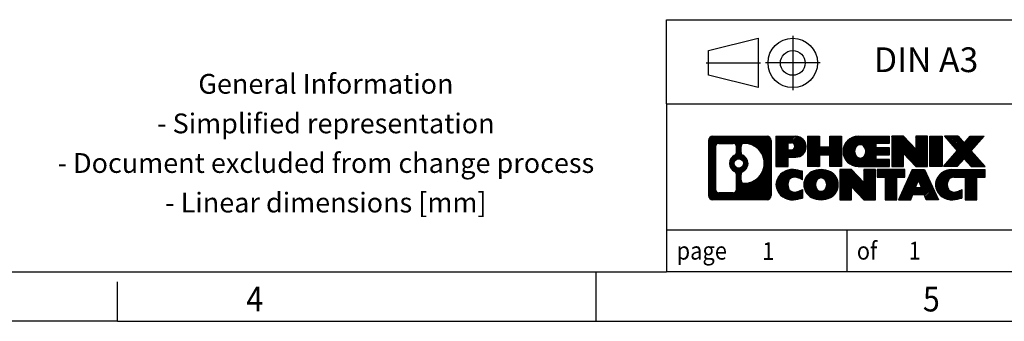
# Model space of a CAD drawing. Units: millimetres. Extents: x -461 to -41, y -314 to -17.
# Drawn here: x -241 to -141, y -314 to -284 of the extents above; entities that cross this region are included whole.
import ezdxf

# ---------------------------------------------------------------- set-up
doc = ezdxf.new("R2010")
doc.units = ezdxf.units.MM
doc.linetypes.add('DOT_CENTER', pattern=[14, 12, -1, 0, -1])
doc.linetypes.add('PHANTOM', pattern=[13, 10, -1, 0, -1, 0, -1])
doc.layers.add('1', color=7, linetype='Continuous')
doc.styles.add('CONVERTER_11', font='txt.shx', dxfattribs={"width": 0.9})
pattern_1 = [(45, (62.7811309658083, -72.3161373035813), (-0.1414213562373095, 0), [])]

# ---------------------------------------------------------------- blocks, each defined once
blk = doc.blocks.new('_rahmen', base_point=(-45.70821969616969, -314.224989179649))
at = {"layer": '1', "linetype": 'Continuous'}
h = blk.add_hatch(dxfattribs=at)
h.set_pattern_fill('CUSTOM20', color=2, scale=0.1, angle=45, pattern_type=2)
h.set_pattern_definition(pattern_1)
edge = h.paths.add_edge_path()
edge.add_line((-164.6945680148735, -295.9427337950498), (-164.6945680148735, -301.50724456425))
edge.add_arc((-165.1188126302574, -301.50724456425), 0.424244615383202, 270, 360, ccw=False)
edge.add_line((-165.1188126302574, -301.9314891796332), (-170.5921247209743, -301.9314891796332))
edge.add_arc((-170.5921247209743, -301.50724456425), 0.4242446153827757, 180, 270, ccw=False)
edge.add_line((-171.0163693363571, -301.50724456425), (-171.0163693363571, -295.9427337950498))
edge.add_arc((-170.5921247209743, -295.9427337950498), 0.4242446153838841, 90, 180, ccw=False)
edge.add_line((-170.5921247209743, -295.5184891796659), (-165.1188126302574, -295.5184891796659))
edge.add_arc((-165.1188126302574, -295.9427337950498), 0.4242446153838841, 0, 90, ccw=False)
edge = h.paths.add_edge_path(flags=16)
edge.add_arc((-169.9982300442278, -300.9032167009996), 0.3157169230755983, 180, 270)
edge.add_line((-169.9982300442278, -301.2189336240763), (-168.5223967832182, -301.2189336240763))
edge.add_arc((-168.5223967832182, -300.9032167009996), 0.3157169230767067, 270, 360)
edge.add_line((-168.2066798601416, -300.9032167009996), (-168.2066798601416, -299.372445769468))
edge.add_arc((-168.5223967832182, -299.372445769468), 0.315716923076593, 0, 64.805589351446)
edge.add_arc((-167.9998123356432, -298.2616160234053), 0.9118975235576433, 115.1944106485195, 244.8055893514911, ccw=False)
edge.add_arc((-168.5223967832182, -297.1507862773431), 0.3157169230760658, 295.1944106485672, 360)
edge.add_line((-168.2066798601416, -297.1507862773431), (-168.2066798601416, -296.5467616582825))
edge.add_arc((-168.5223967832182, -296.5467616582825), 0.315716923076593, 0, 90)
edge.add_line((-168.5223967832182, -296.2310447352064), (-169.9982300442278, -296.2310447352064))
edge.add_arc((-169.9982300442278, -296.5467616582825), 0.3157169230760815, 90, 180)
edge.add_line((-170.3139469673034, -296.5467616582825), (-170.3139469673034, -300.9032167009996))
edge = h.paths.add_edge_path(flags=16)
edge.add_arc((-167.422681357696, -299.3707576233736), 0.3157169230765328, 115.3740086783519, 180)
edge.add_line((-167.7383982807728, -299.3707576233736), (-167.7383982807728, -299.9526090300687))
edge.add_arc((-167.422681357696, -299.9526090300687), 0.315716923076792, 180, 269.8110329574335)
edge.add_arc((-167.417065222386, -298.2497740824997), 2.018561131933266, 269.8110329575827, 450.1889670424174)
edge.add_arc((-167.422681357696, -296.5469391349307), 0.3157169230761851, 90.1889670425665, 180)
edge.add_line((-167.7383982807728, -296.5469391349307), (-167.7383982807728, -297.1524744234375))
edge.add_arc((-167.422681357696, -297.1524744234375), 0.315716923076792, 180, 244.6259913216349)
edge.add_arc((-167.9487240557839, -298.2616160234053), 0.9118481501443941, -64.62599132181958, 64.6259913218089, ccw=False)
edge = h.paths.add_edge_path(flags=16)
edge.add_arc((-167.9725390704567, -298.2616160234053), 0.470978932778479, 0, 360)
h = blk.add_hatch(dxfattribs=at)
h.set_pattern_fill('CUSTOM21', color=2, scale=0.1, angle=45, pattern_type=2)
h.set_pattern_definition(pattern_1)
edge = h.paths.add_edge_path()
edge.add_line((-164.6945680148735, -295.9427337950498), (-164.6945680148735, -301.50724456425))
edge.add_arc((-165.1188126302574, -301.50724456425), 0.424244615383202, 270, 360, ccw=False)
edge.add_line((-165.1188126302574, -301.9314891796332), (-170.5921247209743, -301.9314891796332))
edge.add_arc((-170.5921247209743, -301.50724456425), 0.4242446153827757, 180, 270, ccw=False)
edge.add_line((-171.0163693363571, -301.50724456425), (-171.0163693363571, -295.9427337950498))
edge.add_arc((-170.5921247209743, -295.9427337950498), 0.4242446153838841, 90, 180, ccw=False)
edge.add_line((-170.5921247209743, -295.5184891796659), (-165.1188126302574, -295.5184891796659))
edge.add_arc((-165.1188126302574, -295.9427337950498), 0.4242446153838841, 0, 90, ccw=False)
edge = h.paths.add_edge_path(flags=16)
edge.add_arc((-169.9982300442278, -300.9032167009996), 0.3157169230755983, 180, 270)
edge.add_line((-169.9982300442278, -301.2189336240763), (-168.5223967832182, -301.2189336240763))
edge.add_arc((-168.5223967832182, -300.9032167009996), 0.3157169230767067, 270, 360)
edge.add_line((-168.2066798601416, -300.9032167009996), (-168.2066798601416, -299.372445769468))
edge.add_arc((-168.5223967832182, -299.372445769468), 0.315716923076593, 0, 64.805589351446)
edge.add_arc((-167.9998123356432, -298.2616160234053), 0.9118975235576433, 115.1944106485195, 244.8055893514911, ccw=False)
edge.add_arc((-168.5223967832182, -297.1507862773431), 0.3157169230760658, 295.1944106485672, 360)
edge.add_line((-168.2066798601416, -297.1507862773431), (-168.2066798601416, -296.5467616582825))
edge.add_arc((-168.5223967832182, -296.5467616582825), 0.315716923076593, 0, 90)
edge.add_line((-168.5223967832182, -296.2310447352064), (-169.9982300442278, -296.2310447352064))
edge.add_arc((-169.9982300442278, -296.5467616582825), 0.3157169230760815, 90, 180)
edge.add_line((-170.3139469673034, -296.5467616582825), (-170.3139469673034, -300.9032167009996))
edge = h.paths.add_edge_path(flags=16)
edge.add_arc((-167.422681357696, -299.3707576233736), 0.3157169230765328, 115.3740086783519, 180)
edge.add_line((-167.7383982807728, -299.3707576233736), (-167.7383982807728, -299.9526090300687))
edge.add_arc((-167.422681357696, -299.9526090300687), 0.315716923076792, 180, 269.8110329574335)
edge.add_arc((-167.417065222386, -298.2497740824997), 2.018561131933266, 269.8110329575827, 450.1889670424174)
edge.add_arc((-167.422681357696, -296.5469391349307), 0.3157169230761851, 90.1889670425665, 180)
edge.add_line((-167.7383982807728, -296.5469391349307), (-167.7383982807728, -297.1524744234375))
edge.add_arc((-167.422681357696, -297.1524744234375), 0.315716923076792, 180, 244.6259913216349)
edge.add_arc((-167.9487240557839, -298.2616160234053), 0.9118481501443941, -64.62599132181958, 64.6259913218089, ccw=False)
edge = h.paths.add_edge_path(flags=16)
edge.add_arc((-167.9725390704567, -298.2616160234053), 0.470978932778479, 0, 360)
h = blk.add_hatch(dxfattribs=at)
h.set_pattern_fill('CUSTOM14', color=2, scale=0.1, angle=45, pattern_type=2)
h.set_pattern_definition(pattern_1)
edge = h.paths.add_edge_path()
edge.add_line((-162.2181789359723, -297.6292204623152), (-162.9769465237527, -297.6292204623152))
edge.add_line((-162.9769465237527, -297.6292204623152), (-162.9769465237527, -298.5722987034589))
edge.add_line((-162.9769465237527, -298.5722987034589), (-164.2174509340067, -298.5722987034589))
edge.add_line((-164.2174509340067, -298.5722987034589), (-164.2174509340067, -295.5184891796478))
edge.add_line((-164.2174509340067, -295.5184891796478), (-162.2181789359723, -295.5184891796478))
edge.add_arc((-162.2181789359723, -296.5738548209815), 1.055365641333651, -90, 90, ccw=False)
edge = h.paths.add_edge_path(flags=16)
edge.add_arc((-162.6596514622107, -296.534458849759), 0.3528638246710898, 270, 450)
edge.add_line((-162.6596514622107, -296.1815950250878), (-162.9769465237527, -296.1815950250878))
edge.add_line((-162.9769465237527, -296.1815950250878), (-162.9769465237527, -296.8873226744301))
edge.add_line((-162.9769465237527, -296.8873226744301), (-162.6596514622107, -296.8873226744301))
h = blk.add_hatch(dxfattribs=at)
h.set_pattern_fill('CUSTOM15', color=2, scale=0.1, angle=45, pattern_type=2)
h.set_pattern_definition(pattern_1)
edge = h.paths.add_edge_path()
edge.add_line((-162.2181789359723, -297.6292204623152), (-162.9769465237527, -297.6292204623152))
edge.add_line((-162.9769465237527, -297.6292204623152), (-162.9769465237527, -298.5722987034589))
edge.add_line((-162.9769465237527, -298.5722987034589), (-164.2174509340067, -298.5722987034589))
edge.add_line((-164.2174509340067, -298.5722987034589), (-164.2174509340067, -295.5184891796478))
edge.add_line((-164.2174509340067, -295.5184891796478), (-162.2181789359723, -295.5184891796478))
edge.add_arc((-162.2181789359723, -296.5738548209815), 1.055365641333651, -90, 90, ccw=False)
edge = h.paths.add_edge_path(flags=16)
edge.add_arc((-162.6596514622107, -296.534458849759), 0.3528638246710898, 270, 450)
edge.add_line((-162.6596514622107, -296.1815950250878), (-162.9769465237527, -296.1815950250878))
edge.add_line((-162.9769465237527, -296.1815950250878), (-162.9769465237527, -296.8873226744301))
edge.add_line((-162.9769465237527, -296.8873226744301), (-162.6596514622107, -296.8873226744301))
h = blk.add_hatch(dxfattribs=at)
h.set_pattern_fill('CUSTOM0', color=2, scale=0.1, angle=45, pattern_type=2)
h.set_pattern_definition(pattern_1)
h.paths.add_polyline_path([(-157.5855235099585, -298.5722987034589), (-158.778316212125, -298.5722987034589), (-158.778316212125, -297.4380265946152), (-159.8279737900324, -297.4380265946152), (-159.8279737900324, -298.5722987034589), (-161.020766492199, -298.5722987034589), (-161.020766492199, -295.5184891796478), (-159.8279737900324, -295.5184891796478), (-159.8279737900324, -296.5873225129824), (-158.778316212125, -296.5873225129824), (-158.778316212125, -295.5184891796478), (-157.5855235099585, -295.5184891796478)])
h = blk.add_hatch(dxfattribs=at)
h.set_pattern_fill('CUSTOM1', color=2, scale=0.1, angle=45, pattern_type=2)
h.set_pattern_definition(pattern_1)
h.paths.add_polyline_path([(-157.5855235099585, -298.5722987034589), (-158.778316212125, -298.5722987034589), (-158.778316212125, -297.4380265946152), (-159.8279737900324, -297.4380265946152), (-159.8279737900324, -298.5722987034589), (-161.020766492199, -298.5722987034589), (-161.020766492199, -295.5184891796478), (-159.8279737900324, -295.5184891796478), (-159.8279737900324, -296.5873225129824), (-158.778316212125, -296.5873225129824), (-158.778316212125, -295.5184891796478), (-157.5855235099585, -295.5184891796478)])
h = blk.add_hatch(dxfattribs=at)
h.set_pattern_fill('CUSTOM18', color=2, scale=0.1, angle=45, pattern_type=2)
h.set_pattern_definition(pattern_1)
edge = h.paths.add_edge_path()
edge.add_line((-152.766640993204, -296.2165027850907), (-154.1025688196316, -296.2165027850907))
edge.add_line((-154.1025688196316, -296.2165027850907), (-154.1025688196316, -296.6963871388324))
edge.add_line((-154.1025688196316, -296.6963871388324), (-152.766640993204, -296.6963871388324))
edge.add_line((-152.766640993204, -296.6963871388324), (-152.766640993204, -297.3944007442748))
edge.add_line((-152.766640993204, -297.3944007442748), (-154.1025688196316, -297.3944007442748))
edge.add_line((-154.1025688196316, -297.3944007442748), (-154.1025688196316, -297.8742850980165))
edge.add_line((-154.1025688196316, -297.8742850980165), (-152.766640993204, -297.8742850980165))
edge.add_line((-152.766640993204, -297.8742850980165), (-152.766640993204, -298.5722987034589))
edge.add_line((-152.766640993204, -298.5722987034589), (-155.9169607169849, -298.5722987034589))
edge.add_arc((-155.9169607169849, -297.0453939415536), 1.526904761905769, 90, 270, ccw=False)
edge.add_line((-155.9169607169849, -295.5184891796478), (-152.766640993204, -295.5184891796478))
edge.add_line((-152.766640993204, -295.5184891796478), (-152.766640993204, -296.2165027850907))
edge = h.paths.add_edge_path(flags=16)
edge.add_arc((-155.7006887068197, -296.8886627634331), 0.5179085730133669, 38.12041979714121, 141.8795802028666)
edge.add_arc((-155.5009486704735, -297.0453939415536), 0.7717997786796245, 141.8795802028484, 218.1204197971549)
edge.add_arc((-155.7006887068197, -297.2021251196741), 0.5179085730134564, 218.1204197971334, 321.8795802028588)
edge.add_arc((-155.9004287431659, -297.0453939415536), 0.7717997786795479, 321.8795802028385, 398.1204197971581)
h = blk.add_hatch(dxfattribs=at)
h.set_pattern_fill('CUSTOM19', color=2, scale=0.1, angle=45, pattern_type=2)
h.set_pattern_definition(pattern_1)
edge = h.paths.add_edge_path()
edge.add_line((-152.766640993204, -296.2165027850907), (-154.1025688196316, -296.2165027850907))
edge.add_line((-154.1025688196316, -296.2165027850907), (-154.1025688196316, -296.6963871388324))
edge.add_line((-154.1025688196316, -296.6963871388324), (-152.766640993204, -296.6963871388324))
edge.add_line((-152.766640993204, -296.6963871388324), (-152.766640993204, -297.3944007442748))
edge.add_line((-152.766640993204, -297.3944007442748), (-154.1025688196316, -297.3944007442748))
edge.add_line((-154.1025688196316, -297.3944007442748), (-154.1025688196316, -297.8742850980165))
edge.add_line((-154.1025688196316, -297.8742850980165), (-152.766640993204, -297.8742850980165))
edge.add_line((-152.766640993204, -297.8742850980165), (-152.766640993204, -298.5722987034589))
edge.add_line((-152.766640993204, -298.5722987034589), (-155.9169607169849, -298.5722987034589))
edge.add_arc((-155.9169607169849, -297.0453939415536), 1.526904761905769, 90, 270, ccw=False)
edge.add_line((-155.9169607169849, -295.5184891796478), (-152.766640993204, -295.5184891796478))
edge.add_line((-152.766640993204, -295.5184891796478), (-152.766640993204, -296.2165027850907))
edge = h.paths.add_edge_path(flags=16)
edge.add_arc((-155.7006887068197, -296.8886627634331), 0.5179085730133669, 38.12041979714121, 141.8795802028666)
edge.add_arc((-155.5009486704735, -297.0453939415536), 0.7717997786796245, 141.8795802028484, 218.1204197971549)
edge.add_arc((-155.7006887068197, -297.2021251196741), 0.5179085730134564, 218.1204197971334, 321.8795802028588)
edge.add_arc((-155.9004287431659, -297.0453939415536), 0.7717997786795479, 321.8795802028385, 398.1204197971581)
h = blk.add_hatch(dxfattribs=at)
h.set_pattern_fill('CUSTOM4', color=2, scale=0.1, angle=45, pattern_type=2)
h.set_pattern_definition(pattern_1)
h.paths.add_polyline_path([(-150.0947853403505, -296.8272646898529), (-151.3352897506046, -295.5184891796478), (-152.528082452771, -295.5184891796478), (-152.528082452771, -298.5722987034589), (-151.3352897506046, -298.5722987034589), (-151.3352897506046, -297.2635231932542), (-150.0947853403505, -298.5722987034589), (-148.9019926381839, -298.5722987034589), (-148.9019926381839, -295.5184891796478), (-150.0947853403505, -295.5184891796478)])
h = blk.add_hatch(dxfattribs=at)
h.set_pattern_fill('CUSTOM5', color=2, scale=0.1, angle=45, pattern_type=2)
h.set_pattern_definition(pattern_1)
h.paths.add_polyline_path([(-150.0947853403505, -296.8272646898529), (-151.3352897506046, -295.5184891796478), (-152.528082452771, -295.5184891796478), (-152.528082452771, -298.5722987034589), (-151.3352897506046, -298.5722987034589), (-151.3352897506046, -297.2635231932542), (-150.0947853403505, -298.5722987034589), (-148.9019926381839, -298.5722987034589), (-148.9019926381839, -295.5184891796478), (-150.0947853403505, -295.5184891796478)])
h = blk.add_hatch(dxfattribs=at)
h.set_pattern_fill('CUSTOM10', color=2, scale=0.1, angle=45, pattern_type=2)
h.set_pattern_definition(pattern_1)
h.paths.add_polyline_path([(-147.4229296874971, -298.5722987034589), (-148.66343409775, -298.5722987034589), (-148.66343409775, -295.5184891796478), (-147.4229296874971, -295.5184891796478)])
h = blk.add_hatch(dxfattribs=at)
h.set_pattern_fill('CUSTOM11', color=2, scale=0.1, angle=45, pattern_type=2)
h.set_pattern_definition(pattern_1)
h.paths.add_polyline_path([(-147.4229296874971, -298.5722987034589), (-148.66343409775, -298.5722987034589), (-148.66343409775, -295.5184891796478), (-147.4229296874971, -295.5184891796478)])
h = blk.add_hatch(dxfattribs=at)
h.set_pattern_fill('CUSTOM12', color=2, scale=0.1, angle=45, pattern_type=2)
h.set_pattern_definition(pattern_1)
h.paths.add_polyline_path([(-143.2004435218263, -295.5184891796478), (-144.5029731525929, -296.991439709684), (-143.1050201056526, -298.5722987034589), (-144.5077443234009, -298.5722987034589), (-145.2043352614663, -297.7845669181652), (-145.9009261995321, -298.5722987034589), (-147.3036504172802, -298.5722987034589), (-145.9056973703399, -296.991439709684), (-147.2082270011074, -295.5184891796478), (-145.8055027833582, -295.5184891796478), (-145.2043352614663, -296.1983125012033), (-144.6031677395735, -295.5184891796478)])
h = blk.add_hatch(dxfattribs=at)
h.set_pattern_fill('CUSTOM13', color=2, scale=0.1, angle=45, pattern_type=2)
h.set_pattern_definition(pattern_1)
h.paths.add_polyline_path([(-143.2004435218263, -295.5184891796478), (-144.5029731525929, -296.991439709684), (-143.1050201056526, -298.5722987034589), (-144.5077443234009, -298.5722987034589), (-145.2043352614663, -297.7845669181652), (-145.9009261995321, -298.5722987034589), (-147.3036504172802, -298.5722987034589), (-145.9056973703399, -296.991439709684), (-147.2082270011074, -295.5184891796478), (-145.8055027833582, -295.5184891796478), (-145.2043352614663, -296.1983125012033), (-144.6031677395735, -295.5184891796478)])
h = blk.add_hatch(dxfattribs=at)
h.set_pattern_fill('CUSTOM24', color=2, scale=0.1, angle=45, pattern_type=2)
h.set_pattern_definition(pattern_1)
edge = h.paths.add_edge_path()
edge.add_arc((-162.5926671035341, -300.5173747797628), 1.639695123940499, 84.84185523036533, 164.9381082228905)
edge.add_arc((-163.0117949469969, -300.404584417728), 1.205656168390971, 164.9381082228768, 195.0618917770945)
edge.add_arc((-162.5926671035341, -300.2917940556931), 1.639695123939437, 195.0618917770922, 275.1581447696363)
edge.add_arc((-162.88152319827, -297.0919034724715), 4.852596863498272, 275.1581447696238, 285.9799912583526)
edge.add_line((-161.5455952811522, -301.7569857782724), (-161.5455952811522, -300.8844687714691))
edge.add_arc((-162.7236503231772, -298.9941180523193), 2.227384008972719, 288.4480761181337, 301.93090894996374, ccw=False)
edge.add_arc((-162.3054825895163, -300.2476638283565), 0.9059297849848262, 246.6277221118666, 288.44807611815395, ccw=False)
edge.add_arc((-162.4619226222184, -300.6096558470665), 0.5115800601947491, 208.5214732576844, 246.6277221118282, ccw=False)
edge.add_arc((-162.084565364138, -300.404584417728), 0.9410597353333294, 151.4785267422694, 208.5214732576972, ccw=False)
edge.add_arc((-162.4619226222184, -300.1995129883889), 0.5115800601948293, 113.37227788819459, 151.4785267423156, ccw=False)
edge.add_arc((-162.3054825895163, -300.5615050070995), 0.9059297849853498, 71.5519238818597, 113.37227788813061, ccw=False)
edge.add_arc((-162.7236503231772, -301.8150507831361), 2.227384008973465, 58.069091050037116, 71.55192388186668, ccw=False)
edge.add_line((-161.5455952811522, -299.9247000639863), (-161.5455952811522, -299.052183057183))
edge.add_arc((-162.88152319827, -303.7172653629838), 4.852596863497986, 74.0200087416471, 84.84185523037608)
h = blk.add_hatch(dxfattribs=at)
h.set_pattern_fill('CUSTOM25', color=2, scale=0.1, angle=45, pattern_type=2)
h.set_pattern_definition(pattern_1)
edge = h.paths.add_edge_path()
edge.add_arc((-162.5926671035341, -300.5173747797628), 1.639695123940499, 84.84185523036533, 164.9381082228905)
edge.add_arc((-163.0117949469969, -300.404584417728), 1.205656168390971, 164.9381082228768, 195.0618917770945)
edge.add_arc((-162.5926671035341, -300.2917940556931), 1.639695123939437, 195.0618917770922, 275.1581447696363)
edge.add_arc((-162.88152319827, -297.0919034724715), 4.852596863498272, 275.1581447696238, 285.9799912583526)
edge.add_line((-161.5455952811522, -301.7569857782724), (-161.5455952811522, -300.8844687714691))
edge.add_arc((-162.7236503231772, -298.9941180523193), 2.227384008972719, 288.4480761181337, 301.93090894996374, ccw=False)
edge.add_arc((-162.3054825895163, -300.2476638283565), 0.9059297849848262, 246.6277221118666, 288.44807611815395, ccw=False)
edge.add_arc((-162.4619226222184, -300.6096558470665), 0.5115800601947491, 208.5214732576844, 246.6277221118282, ccw=False)
edge.add_arc((-162.084565364138, -300.404584417728), 0.9410597353333294, 151.4785267422694, 208.5214732576972, ccw=False)
edge.add_arc((-162.4619226222184, -300.1995129883889), 0.5115800601948293, 113.37227788819459, 151.4785267423156, ccw=False)
edge.add_arc((-162.3054825895163, -300.5615050070995), 0.9059297849853498, 71.5519238818597, 113.37227788813061, ccw=False)
edge.add_arc((-162.7236503231772, -301.8150507831361), 2.227384008973465, 58.069091050037116, 71.55192388186668, ccw=False)
edge.add_line((-161.5455952811522, -299.9247000639863), (-161.5455952811522, -299.052183057183))
edge.add_arc((-162.88152319827, -303.7172653629838), 4.852596863497986, 74.0200087416471, 84.84185523037608)
h = blk.add_hatch(dxfattribs=at)
h.set_pattern_fill('CUSTOM16', color=2, scale=0.1, angle=45, pattern_type=2)
h.set_pattern_definition(pattern_1)
edge = h.paths.add_edge_path()
edge.add_arc((-159.6616361876132, -300.9431594280308), 2.065479772208694, 62.45185182430819, 117.5481481756674)
edge.add_arc((-159.9425760794466, -300.404584417728), 1.458034083651616, 117.5481481756598, 242.451851824337)
edge.add_arc((-159.6616361876132, -299.8660094074246), 2.065479772208637, 242.4518518243384, 297.548148175686)
edge.add_arc((-159.38069629578, -300.404584417728), 1.45803408365203, 297.5481481757055, 422.4518518242976)
edge = h.paths.add_edge_path(flags=16)
edge.add_arc((-159.8613762239596, -300.404584417728), 0.7717997786795351, 321.8795802028432, 398.1204197971668)
edge.add_arc((-159.6616361876132, -300.2478532396075), 0.5179085730132806, 38.12041979716469, 141.8795802028567)
edge.add_arc((-159.4618961512672, -300.404584417728), 0.771799778679551, 141.879580202828, 218.120419797162)
edge.add_arc((-159.6616361876132, -300.5613155958479), 0.5179085730138424, 218.1204197971879, 321.8795802027908)
h = blk.add_hatch(dxfattribs=at)
h.set_pattern_fill('CUSTOM17', color=2, scale=0.1, angle=45, pattern_type=2)
h.set_pattern_definition(pattern_1)
edge = h.paths.add_edge_path()
edge.add_arc((-159.6616361876132, -300.9431594280308), 2.065479772208694, 62.45185182430819, 117.5481481756674)
edge.add_arc((-159.9425760794466, -300.404584417728), 1.458034083651616, 117.5481481756598, 242.451851824337)
edge.add_arc((-159.6616361876132, -299.8660094074246), 2.065479772208637, 242.4518518243384, 297.548148175686)
edge.add_arc((-159.38069629578, -300.404584417728), 1.45803408365203, 297.5481481757055, 422.4518518242976)
edge = h.paths.add_edge_path(flags=16)
edge.add_arc((-159.8613762239596, -300.404584417728), 0.7717997786795351, 321.8795802028432, 398.1204197971668)
edge.add_arc((-159.6616361876132, -300.2478532396075), 0.5179085730132806, 38.12041979716469, 141.8795802028567)
edge.add_arc((-159.4618961512672, -300.404584417728), 0.771799778679551, 141.879580202828, 218.120419797162)
edge.add_arc((-159.6616361876132, -300.5613155958479), 0.5179085730138424, 218.1204197971879, 321.8795802027908)
h = blk.add_hatch(dxfattribs=at)
h.set_pattern_fill('CUSTOM2', color=2, scale=0.1, angle=45, pattern_type=2)
h.set_pattern_definition(pattern_1)
h.paths.add_polyline_path([(-155.3432241607702, -300.1864551660273), (-156.5837285710232, -298.8776796558221), (-157.7765212731907, -298.8776796558221), (-157.7765212731907, -301.9314891796332), (-156.5837285710232, -301.9314891796332), (-156.5837285710232, -300.6227136694287), (-155.3432241607702, -301.9314891796332), (-154.1504314586038, -301.9314891796332), (-154.1504314586038, -298.8776796558221), (-155.3432241607702, -298.8776796558221)])
h = blk.add_hatch(dxfattribs=at)
h.set_pattern_fill('CUSTOM3', color=2, scale=0.1, angle=45, pattern_type=2)
h.set_pattern_definition(pattern_1)
h.paths.add_polyline_path([(-155.3432241607702, -300.1864551660273), (-156.5837285710232, -298.8776796558221), (-157.7765212731907, -298.8776796558221), (-157.7765212731907, -301.9314891796332), (-156.5837285710232, -301.9314891796332), (-156.5837285710232, -300.6227136694287), (-155.3432241607702, -301.9314891796332), (-154.1504314586038, -301.9314891796332), (-154.1504314586038, -298.8776796558221), (-155.3432241607702, -298.8776796558221)])
h = blk.add_hatch(dxfattribs=at)
h.set_pattern_fill('CUSTOM6', color=2, scale=0.1, angle=45, pattern_type=2)
h.set_pattern_definition(pattern_1)
h.paths.add_polyline_path([(-151.19230555723, -298.8776796558221), (-154.0072963343437, -298.8776796558221), (-154.0072963343437, -299.6629449619458), (-153.196197296869, -299.6629449619458), (-153.196197296869, -301.9314891796332), (-152.0034045947026, -301.9314891796332), (-152.0034045947026, -299.6629449619458), (-151.19230555723, -299.6629449619458)])
h = blk.add_hatch(dxfattribs=at)
h.set_pattern_fill('CUSTOM7', color=2, scale=0.1, angle=45, pattern_type=2)
h.set_pattern_definition(pattern_1)
h.paths.add_polyline_path([(-151.19230555723, -298.8776796558221), (-154.0072963343437, -298.8776796558221), (-154.0072963343437, -299.6629449619458), (-153.196197296869, -299.6629449619458), (-153.196197296869, -301.9314891796332), (-152.0034045947026, -301.9314891796332), (-152.0034045947026, -299.6629449619458), (-151.19230555723, -299.6629449619458)])
h = blk.add_hatch(dxfattribs=at)
h.set_pattern_fill('CUSTOM8', color=2, scale=0.1, angle=45, pattern_type=2)
h.set_pattern_definition(pattern_1)
h.paths.add_polyline_path([(-149.053878101283, -301.9314891796332), (-149.2653581547588, -301.3905286354154), (-150.3977997314327, -301.3905286354154), (-150.6092797849085, -301.9314891796332), (-151.8497841951614, -301.9314891796332), (-150.4518311482222, -298.8776796558221), (-149.2113267379694, -298.8776796558221), (-147.8133736910291, -301.9314891796332)])
h.paths.add_polyline_path([(-150.1317441802876, -300.7099653701088), (-149.8315789430953, -299.9421504041221), (-149.5314137059051, -300.7099653701088)], flags=16)
h = blk.add_hatch(dxfattribs=at)
h.set_pattern_fill('CUSTOM9', color=2, scale=0.1, angle=45, pattern_type=2)
h.set_pattern_definition(pattern_1)
h.paths.add_polyline_path([(-149.053878101283, -301.9314891796332), (-149.2653581547588, -301.3905286354154), (-150.3977997314327, -301.3905286354154), (-150.6092797849085, -301.9314891796332), (-151.8497841951614, -301.9314891796332), (-150.4518311482222, -298.8776796558221), (-149.2113267379694, -298.8776796558221), (-147.8133736910291, -301.9314891796332)])
h.paths.add_polyline_path([(-150.1317441802876, -300.7099653701088), (-149.8315789430953, -299.9421504041221), (-149.5314137059051, -300.7099653701088)], flags=16)
h = blk.add_hatch(dxfattribs=at)
h.set_pattern_fill('CUSTOM22', color=2, scale=0.1, angle=45, pattern_type=2)
h.set_pattern_definition(pattern_1)
edge = h.paths.add_edge_path()
edge.add_line((-143.1050201056526, -299.6629449619458), (-143.916119143126, -299.6629449619458))
edge.add_line((-143.916119143126, -299.6629449619458), (-143.916119143126, -301.9314891796332))
edge.add_line((-143.916119143126, -301.9314891796332), (-145.1089118452937, -301.9314891796332))
edge.add_line((-145.1089118452937, -301.9314891796332), (-145.1089118452937, -299.6629449619458))
edge.add_line((-145.1089118452937, -299.6629449619458), (-146.2125511448618, -299.6629449619458))
edge.add_arc((-146.2125511448618, -300.6174679687719), 0.9545230068260935, 90, 109.3371432194281)
edge.add_arc((-146.3592211429655, -300.1995129883889), 0.5115800601944048, 109.3371432194823, 151.4785267424182)
edge.add_arc((-145.981863884884, -300.404584417728), 0.9410597353350352, 151.4785267423573, 208.521473257667)
edge.add_arc((-146.3592211429655, -300.6096558470665), 0.5115800601959967, 208.5214732576881, 246.6277221118399)
edge.add_arc((-146.2027811102623, -300.2476638283565), 0.9059297849852208, 246.6277221118088, 288.4480761180772)
edge.add_arc((-146.6209488439243, -298.9941180523198), 2.227384008972773, 288.4480761181333, 301.9309089499394)
edge.add_line((-145.4428938019004, -300.8844687714696), (-145.4428938019004, -301.7569857782729))
edge.add_arc((-146.7788217190171, -297.0919034724715), 4.852596863498889, 275.1581447696373, 285.9799912583383, ccw=False)
edge.add_arc((-146.4899656242812, -300.2917940556931), 1.639695123940503, 195.0618917771007, 275.1581447696772, ccw=False)
edge.add_arc((-146.9090934677429, -300.404584417728), 1.205656168392975, 164.9381082229025, 195.0618917770924, ccw=False)
edge.add_arc((-146.4899656242812, -300.5173747797628), 1.639695123940101, 90, 164.9381082228993, ccw=False)
edge.add_line((-146.4899656242812, -298.8776796558227), (-143.1050201056526, -298.8776796558221))
edge.add_line((-143.1050201056526, -298.8776796558221), (-143.1050201056526, -299.6629449619458))
h = blk.add_hatch(dxfattribs=at)
h.set_pattern_fill('CUSTOM23', color=2, scale=0.1, angle=45, pattern_type=2)
h.set_pattern_definition(pattern_1)
edge = h.paths.add_edge_path()
edge.add_line((-143.1050201056526, -299.6629449619458), (-143.916119143126, -299.6629449619458))
edge.add_line((-143.916119143126, -299.6629449619458), (-143.916119143126, -301.9314891796332))
edge.add_line((-143.916119143126, -301.9314891796332), (-145.1089118452937, -301.9314891796332))
edge.add_line((-145.1089118452937, -301.9314891796332), (-145.1089118452937, -299.6629449619458))
edge.add_line((-145.1089118452937, -299.6629449619458), (-146.2125511448618, -299.6629449619458))
edge.add_arc((-146.2125511448618, -300.6174679687719), 0.9545230068260935, 90, 109.3371432194281)
edge.add_arc((-146.3592211429655, -300.1995129883889), 0.5115800601944048, 109.3371432194823, 151.4785267424182)
edge.add_arc((-145.981863884884, -300.404584417728), 0.9410597353350352, 151.4785267423573, 208.521473257667)
edge.add_arc((-146.3592211429655, -300.6096558470665), 0.5115800601959967, 208.5214732576881, 246.6277221118399)
edge.add_arc((-146.2027811102623, -300.2476638283565), 0.9059297849852208, 246.6277221118088, 288.4480761180772)
edge.add_arc((-146.6209488439243, -298.9941180523198), 2.227384008972773, 288.4480761181333, 301.9309089499394)
edge.add_line((-145.4428938019004, -300.8844687714696), (-145.4428938019004, -301.7569857782729))
edge.add_arc((-146.7788217190171, -297.0919034724715), 4.852596863498889, 275.1581447696373, 285.9799912583383, ccw=False)
edge.add_arc((-146.4899656242812, -300.2917940556931), 1.639695123940503, 195.0618917771007, 275.1581447696772, ccw=False)
edge.add_arc((-146.9090934677429, -300.404584417728), 1.205656168392975, 164.9381082229025, 195.0618917770924, ccw=False)
edge.add_arc((-146.4899656242812, -300.5173747797628), 1.639695123940101, 90, 164.9381082228993, ccw=False)
edge.add_line((-146.4899656242812, -298.8776796558227), (-143.1050201056526, -298.8776796558221))
edge.add_line((-143.1050201056526, -298.8776796558221), (-143.1050201056526, -299.6629449619458))
at = {"color": 2, "linetype": 'Continuous'}
for p, q in [((-171.0163693363571, -295.9427337950498), (-171.0163693363571, -301.50724456425)), ((-170.5921247209743, -295.5184891796659), (-165.1188126302574, -295.5184891796659)), ((-169.9982300442278, -296.2310447352064), (-168.5223967832182, -296.2310447352064)), ((-164.6945680148735, -295.9427337950498), (-164.6945680148735, -301.50724456425)), ((-164.2174509340067, -295.5184891796478), (-164.2174509340067, -298.5722987034589)), ((-164.2174509340067, -295.5184891796478), (-162.2181789359723, -295.5184891796478)), ((-162.9769465237527, -296.1815950250878), (-162.6596514622107, -296.1815950250878)), ((-162.9769465237527, -296.8873226744301), (-162.9769465237527, -296.1815950250878)), ((-161.020766492199, -295.5184891796478), (-159.8279737900324, -295.5184891796478)), ((-161.020766492199, -295.5184891796478), (-161.020766492199, -298.5722987034589)), ((-159.8279737900324, -295.5184891796478), (-159.8279737900324, -296.5873225129824)), ((-158.778316212125, -295.5184891796478), (-157.5855235099585, -295.5184891796478)), ((-158.778316212125, -296.5873225129824), (-158.778316212125, -295.5184891796478)), ((-157.5855235099585, -295.5184891796478), (-157.5855235099585, -298.5722987034589)), ((-155.9169607169849, -295.5184891796478), (-152.766640993204, -295.5184891796478)), ((-154.1025688196316, -296.6963871388324), (-154.1025688196316, -296.2165027850907)), ((-154.1025688196316, -296.2165027850907), (-152.766640993204, -296.2165027850907)), ((-152.766640993204, -296.2165027850907), (-152.766640993204, -295.5184891796478)), ((-152.528082452771, -295.5184891796478), (-152.528082452771, -298.5722987034589)), ((-151.3352897506046, -295.5184891796478), (-152.528082452771, -295.5184891796478)), ((-150.0947853403505, -296.8272646898529), (-151.3352897506046, -295.5184891796478)), ((-150.0947853403505, -295.5184891796478), (-150.0947853403505, -296.8272646898529)), ((-148.9019926381839, -295.5184891796478), (-150.0947853403505, -295.5184891796478)), ((-148.9019926381839, -298.5722987034589), (-148.9019926381839, -295.5184891796478)), ((-148.66343409775, -295.5184891796478), (-147.4229296874971, -295.5184891796478)), ((-148.66343409775, -298.5722987034589), (-148.66343409775, -295.5184891796478)), ((-147.4229296874971, -295.5184891796478), (-147.4229296874971, -298.5722987034589)), ((-145.8055027833582, -295.5184891796478), (-147.2082270011074, -295.5184891796478)), ((-147.2082270011074, -295.5184891796478), (-145.9056973703399, -296.991439709684)), ((-145.8055027833582, -295.5184891796478), (-145.2043352614663, -296.1983125012033)), ((-145.2043352614663, -296.1983125012033), (-144.6031677395735, -295.5184891796478)), ((-144.6031677395735, -295.5184891796478), (-143.2004435218263, -295.5184891796478)), ((-144.5029731525929, -296.991439709684), (-143.2004435218263, -295.5184891796478)), ((-170.3139469673034, -296.5467616582825), (-170.3139469673034, -300.9032167009996)), ((-168.2066798601416, -297.1507862773431), (-168.2066798601416, -296.5467616582825)), ((-167.7383982807728, -297.1524744234375), (-167.7383982807728, -296.5469391349307)), ((-162.9769465237527, -296.8873226744301), (-162.6596514622107, -296.8873226744301)), ((-159.8279737900324, -296.5873225129824), (-158.778316212125, -296.5873225129824)), ((-152.766640993204, -296.6963871388324), (-154.1025688196316, -296.6963871388324)), ((-152.766640993204, -297.3944007442748), (-152.766640993204, -296.6963871388324)), ((-151.3352897506046, -298.5722987034589), (-151.3352897506046, -297.2635231932542)), ((-151.3352897506046, -297.2635231932542), (-150.0947853403505, -298.5722987034589)), ((-147.3036504172802, -298.5722987034589), (-145.9056973703399, -296.991439709684)), ((-144.5029731525929, -296.991439709684), (-143.1050201056526, -298.5722987034589)), ((-162.9769465237527, -297.6292204623152), (-162.2181789359723, -297.6292204623152)), ((-162.9769465237527, -298.5722987034589), (-162.9769465237527, -297.6292204623152)), ((-159.8279737900324, -297.4380265946152), (-159.8279737900324, -298.5722987034589)), ((-158.778316212125, -297.4380265946152), (-159.8279737900324, -297.4380265946152)), ((-158.778316212125, -298.5722987034589), (-158.778316212125, -297.4380265946152)), ((-154.1025688196316, -297.3944007442748), (-152.766640993204, -297.3944007442748)), ((-154.1025688196316, -297.8742850980165), (-154.1025688196316, -297.3944007442748)), ((-152.766640993204, -297.8742850980165), (-154.1025688196316, -297.8742850980165)), ((-152.766640993204, -298.5722987034589), (-152.766640993204, -297.8742850980165)), ((-145.9009261995321, -298.5722987034589), (-145.2043352614663, -297.7845669181652)), ((-145.2043352614663, -297.7845669181652), (-144.5077443234009, -298.5722987034589)), ((-164.2174509340067, -298.5722987034589), (-162.9769465237527, -298.5722987034589)), ((-161.5455952811522, -299.9247000639863), (-161.5455952811522, -299.052183057183)), ((-159.8279737900324, -298.5722987034589), (-161.020766492199, -298.5722987034589)), ((-157.5855235099585, -298.5722987034589), (-158.778316212125, -298.5722987034589)), ((-157.7765212731907, -298.8776796558221), (-157.7765212731907, -301.9314891796332)), ((-156.5837285710232, -298.8776796558221), (-157.7765212731907, -298.8776796558221)), ((-155.3432241607702, -300.1864551660273), (-156.5837285710232, -298.8776796558221)), ((-155.9169607169849, -298.5722987034589), (-152.766640993204, -298.5722987034589)), ((-154.1504314586038, -298.8776796558221), (-155.3432241607702, -298.8776796558221)), ((-155.3432241607702, -298.8776796558221), (-155.3432241607702, -300.1864551660273)), ((-154.1504314586038, -301.9314891796332), (-154.1504314586038, -298.8776796558221)), ((-151.19230555723, -298.8776796558221), (-154.0072963343437, -298.8776796558221)), ((-154.0072963343437, -298.8776796558221), (-154.0072963343437, -299.6629449619458)), ((-152.528082452771, -298.5722987034589), (-151.3352897506046, -298.5722987034589)), ((-150.4518311482222, -298.8776796558221), (-151.8497841951614, -301.9314891796332)), ((-151.19230555723, -299.6629449619458), (-151.19230555723, -298.8776796558221)), ((-150.4518311482222, -298.8776796558221), (-149.2113267379694, -298.8776796558221)), ((-150.0947853403505, -298.5722987034589), (-148.9019926381839, -298.5722987034589)), ((-149.2113267379694, -298.8776796558221), (-147.8133736910291, -301.9314891796332)), ((-147.4229296874971, -298.5722987034589), (-148.66343409775, -298.5722987034589)), ((-145.9009261995321, -298.5722987034589), (-147.3036504172802, -298.5722987034589)), ((-146.4899656242812, -298.8776796558227), (-143.1050201056526, -298.8776796558221)), ((-144.5077443234009, -298.5722987034589), (-143.1050201056526, -298.5722987034589)), ((-143.1050201056526, -299.6629449619458), (-143.1050201056526, -298.8776796558221)), ((-168.2066798601416, -300.9032167009996), (-168.2066798601416, -299.372445769468)), ((-167.7383982807728, -299.9526090300687), (-167.7383982807728, -299.3707576233736)), ((-154.0072963343437, -299.6629449619458), (-153.196197296869, -299.6629449619458)), ((-153.196197296869, -299.6629449619458), (-153.196197296869, -301.9314891796332)), ((-152.0034045947026, -299.6629449619458), (-151.19230555723, -299.6629449619458)), ((-152.0034045947026, -301.9314891796332), (-152.0034045947026, -299.6629449619458)), ((-150.1317441802876, -300.7099653701088), (-149.8315789430953, -299.9421504041221)), ((-149.5314137059051, -300.7099653701088), (-149.8315789430953, -299.9421504041221)), ((-146.2125511448618, -299.6629449619458), (-145.1089118452937, -299.6629449619458)), ((-145.1089118452937, -299.6629449619458), (-145.1089118452937, -301.9314891796332)), ((-143.916119143126, -299.6629449619458), (-143.1050201056526, -299.6629449619458)), ((-143.916119143126, -301.9314891796332), (-143.916119143126, -299.6629449619458)), ((-168.5223967832182, -301.2189336240763), (-169.9982300442278, -301.2189336240763)), ((-161.5455952811522, -300.8844687714691), (-161.5455952811522, -301.7569857782724)), ((-156.5837285710232, -301.9314891796332), (-156.5837285710232, -300.6227136694287)), ((-156.5837285710232, -300.6227136694287), (-155.3432241607702, -301.9314891796332)), ((-150.1317441802876, -300.7099653701088), (-149.5314137059051, -300.7099653701088)), ((-145.4428938019004, -300.8844687714696), (-145.4428938019004, -301.7569857782729)), ((-165.1188126302574, -301.9314891796332), (-170.5921247209743, -301.9314891796332)), ((-157.7765212731907, -301.9314891796332), (-156.5837285710232, -301.9314891796332)), ((-155.3432241607702, -301.9314891796332), (-154.1504314586038, -301.9314891796332)), ((-153.196197296869, -301.9314891796332), (-152.0034045947026, -301.9314891796332)), ((-151.8497841951614, -301.9314891796332), (-150.6092797849085, -301.9314891796332)), ((-150.6092797849085, -301.9314891796332), (-150.3977997314327, -301.3905286354154)), ((-150.3977997314327, -301.3905286354154), (-149.2653581547588, -301.3905286354154)), ((-149.053878101283, -301.9314891796332), (-149.2653581547588, -301.3905286354154)), ((-147.8133736910291, -301.9314891796332), (-149.053878101283, -301.9314891796332)), ((-145.1089118452937, -301.9314891796332), (-143.916119143126, -301.9314891796332))]:
    blk.add_line(p, q, dxfattribs=at)
blk.add_circle((-167.9725390704567, -298.2616160234053), 0.470978932778479, dxfattribs=at)
for centre, radius, start, end in [((-170.5921247209743, -295.9427337950498), 0.4242446153838841, 90, 180), ((-169.9982300442278, -296.5467616582825), 0.3157169230760815, 90, 180), ((-168.5223967832182, -296.5467616582825), 0.315716923076593, 0, 90), ((-167.422681357696, -296.5469391349307), 0.3157169230761851, 90.1889670425665, 180), ((-167.417065222386, -298.2497740824997), 2.018561131933266, 269.8110329575827, 90.18896704241737), ((-165.1188126302574, -295.9427337950498), 0.4242446153838841, 0, 90), ((-162.6596514622107, -296.534458849759), 0.3528638246710898, 270, 90), ((-162.2181789359723, -296.5738548209815), 1.055365641333651, 270, 90), ((-155.9169607169849, -297.0453939415536), 1.526904761905769, 90, 270), ((-168.5223967832182, -297.1507862773431), 0.3157169230760658, 295.1944106485672, 0), ((-167.422681357696, -297.1524744234375), 0.315716923076792, 180, 244.6259913216349), ((-155.5009486704735, -297.0453939415536), 0.7717997786796245, 141.8795802028484, 218.1204197971549), ((-155.7006887068197, -296.8886627634331), 0.5179085730133669, 38.12041979714121, 141.8795802028666), ((-155.9004287431659, -297.0453939415536), 0.7717997786795479, 321.8795802028385, 38.12041979715814), ((-167.9998123356432, -298.2616160234053), 0.9118975235576433, 115.1944106485195, 244.8055893514911), ((-167.9487240557839, -298.2616160234053), 0.9118481501443941, 295.3740086781804, 64.62599132180893), ((-155.7006887068197, -297.2021251196741), 0.5179085730134564, 218.1204197971334, 321.8795802028588), ((-168.5223967832182, -299.372445769468), 0.315716923076593, 0, 64.805589351446), ((-167.422681357696, -299.3707576233736), 0.3157169230765328, 115.3740086783519, 180), ((-162.5926671035341, -300.5173747797628), 1.639695123940499, 84.84185523036533, 164.9381082228905), ((-162.88152319827, -303.7172653629838), 4.852596863497986, 74.0200087416471, 84.84185523037608), ((-159.9425760794466, -300.404584417728), 1.458034083651616, 117.5481481756598, 242.451851824337), ((-159.6616361876132, -300.9431594280308), 2.065479772208694, 62.45185182430819, 117.5481481756674), ((-159.38069629578, -300.404584417728), 1.45803408365203, 297.5481481757055, 62.45185182429758), ((-146.4899656242812, -300.5173747797628), 1.639695123940101, 90, 164.9381082228993), ((-167.422681357696, -299.9526090300687), 0.315716923076792, 180, 269.8110329574335), ((-163.0117949469969, -300.404584417728), 1.205656168390971, 164.9381082228768, 195.0618917770945), ((-162.084565364138, -300.404584417728), 0.9410597353333294, 151.4785267422693, 208.5214732576972), ((-162.4619226222184, -300.1995129883889), 0.5115800601948293, 113.3722778881945, 151.4785267423156), ((-162.3054825895163, -300.5615050070995), 0.9059297849853498, 71.55192388185974, 113.3722778881306), ((-162.7236503231772, -301.8150507831361), 2.227384008973465, 58.06909105003707, 71.55192388186676), ((-159.4618961512672, -300.404584417728), 0.771799778679551, 141.879580202828, 218.120419797162), ((-159.6616361876132, -300.2478532396075), 0.5179085730132806, 38.12041979716469, 141.8795802028567), ((-159.8613762239596, -300.404584417728), 0.7717997786795351, 321.8795802028432, 38.1204197971668), ((-146.9090934677429, -300.404584417728), 1.205656168392975, 164.9381082229024, 195.0618917770924), ((-145.981863884884, -300.404584417728), 0.9410597353350352, 151.4785267423573, 208.521473257667), ((-146.3592211429655, -300.1995129883889), 0.5115800601944048, 109.3371432194823, 151.4785267424182), ((-146.2125511448618, -300.6174679687719), 0.9545230068260935, 90, 109.3371432194281), ((-169.9982300442278, -300.9032167009996), 0.3157169230755983, 180, 270), ((-168.5223967832182, -300.9032167009996), 0.3157169230767067, 270, 0), ((-162.5926671035341, -300.2917940556931), 1.639695123939437, 195.0618917770922, 275.1581447696363), ((-162.4619226222184, -300.6096558470665), 0.5115800601947491, 208.5214732576844, 246.6277221118282), ((-162.3054825895163, -300.2476638283565), 0.9059297849848262, 246.6277221118665, 288.4480761181539), ((-162.7236503231772, -298.9941180523193), 2.227384008972719, 288.4480761181337, 301.9309089499637), ((-159.6616361876132, -300.5613155958479), 0.5179085730138424, 218.1204197971879, 321.8795802027908), ((-146.4899656242812, -300.2917940556931), 1.639695123940503, 195.0618917771007, 275.1581447696772), ((-146.3592211429655, -300.6096558470665), 0.5115800601959967, 208.5214732576881, 246.6277221118399), ((-146.2027811102623, -300.2476638283565), 0.9059297849852208, 246.6277221118088, 288.4480761180772), ((-146.6209488439243, -298.9941180523198), 2.227384008972773, 288.4480761181333, 301.9309089499394), ((-170.5921247209743, -301.50724456425), 0.4242446153827757, 180, 270), ((-165.1188126302574, -301.50724456425), 0.424244615383202, 270, 0), ((-162.88152319827, -297.0919034724715), 4.852596863498272, 275.1581447696238, 285.9799912583526), ((-159.6616361876132, -299.8660094074246), 2.065479772208637, 242.4518518243384, 297.548148175686), ((-146.7788217190171, -297.0919034724715), 4.852596863498889, 275.1581447696373, 285.9799912583383)]:
    blk.add_arc(centre, radius, start, end, dxfattribs=at)
at = {"layer": '1', "color": 6, "linetype": 'Continuous'}
for p, q in [((-175.2530242229196, -283.7249891796496), (-45.7082196961679, -283.7249891796496)), ((-175.2530242229196, -292.2249891796496), (-138.8530242229197, -292.2249891796496)), ((-319.0415530295028, -309.224989179649), (-175.2530242229196, -309.2249891796521)), ((-157.0530242229197, -309.2249891796495), (-175.2530242229196, -309.2249891796496)), ((-139.2082196961697, -309.2249891796495), (-157.0530242229197, -309.2249891796495))]:
    blk.add_line(p, q, dxfattribs=at)
at = {"layer": '1', "color": 7, "linetype": 'Continuous'}
for p, q in [((-175.2530242229196, -292.2249891796496), (-175.2530242229196, -283.7249891796496)), ((-175.2530242229196, -292.2249891796496), (-175.2530242229196, -304.9749891796496)), ((-175.2530242229196, -304.9749891796496), (-175.2530242229196, -309.2249891796496)), ((-175.2530242229196, -304.9749891796496), (-157.0530242229197, -304.9749891796495)), ((-157.0530242229197, -304.9749891796495), (-138.8530242229197, -304.9749891796495)), ((-157.0530242229197, -304.9749891796495), (-157.0530242229197, -309.2249891796495))]:
    blk.add_line(p, q, dxfattribs=at)
at = {"layer": '1', "color": 2, "linetype": 'PHANTOM'}
for p, q in [((-162.5163693363571, -285.3499891796496), (-162.5163693363571, -290.8499891796496)), ((-159.7663693363571, -288.0999891796497), (-165.2663693363571, -288.0999891796497))]:
    blk.add_line(p, q, dxfattribs=at)
at = {"layer": '1', "color": 2, "linetype": 'Continuous'}
for p, q in [((-171.0163693363571, -286.8499891796497), (-166.0163693363571, -285.5999891796497)), ((-166.0163693363571, -285.5999891796497), (-166.0163693363571, -290.5999891796497)), ((-171.0163693363571, -289.3499891796497), (-171.0163693363571, -286.8499891796497)), ((-166.0163693363571, -290.5999891796497), (-171.0163693363571, -289.3499891796497)), ((-182.3748863628363, -309.2249891796519), (-182.3748863628363, -309.224989179649)), ((-182.3748863628363, -314.224989179649), (-182.3748863628363, -309.2249891796519)), ((-230.7082196961725, -314.224989179649), (-230.7082196961725, -310.224989179649)), ((-230.7082196961725, -314.224989179649), (-250.7082196961697, -314.224989179649)), ((-230.7082196961725, -314.224989179649), (-182.3748863628363, -314.224989179649)), ((-182.3748863628363, -314.224989179649), (-114.0415530295031, -314.224989179649))]:
    blk.add_line(p, q, dxfattribs=at)
at = {"layer": '1', "color": 2, "linetype": 'DOT_CENTER'}
blk.add_line((-171.2663693363571, -288.0999891796497), (-165.7663693363571, -288.0999891796497), dxfattribs=at)
at = {"layer": '1', "color": 2, "linetype": 'Continuous'}
for radius in [2.5, 1.25]:
    blk.add_circle((-162.5163693363571, -288.0999891796497), radius, dxfattribs=at)
at = {"layer": '1', "color": 2, "style": 'CONVERTER_11', "width": 0.9}
for s, p in [('1', (-165.6067592525776, -308.0242378334515)), ('of', (-156.0530242229198, -307.9840063946411)), ('1', (-150.8177154131061, -307.9749891796496)), ('page', (-174.2530242229196, -307.9840063946413))]:
    blk.add_text(s, height=1.8, dxfattribs=at).set_placement(p)
at = {"layer": '1', "color": 7, "style": 'CONVERTER_11', "width": 0.9}
for s, p in [('4', (-217.7082196961697, -313.224989179649)), ('5', (-149.3748863628365, -313.224989179649))]:
    blk.add_text(s, height=2.5, dxfattribs=at).set_placement(p)
at = {"layer": '1', "color": 3, "insert": (-149.0530242229197, -288.0999891796496), "char_height": 2.5, "attachment_point": 5, "line_spacing_factor": 1.20048019207683, "style": 'CONVERTER_11'}
blk.add_mtext('DIN A3', dxfattribs=at)
at = {"layer": '1', "color": 2, "insert": (-209.6640474921292, -296.4749891796508), "char_height": 2, "attachment_point": 5, "line_spacing_factor": 1.20048019207683, "style": 'CONVERTER_11'}
blk.add_mtext('General Information\\P- Simplified representation\\P- Document excluded from change process\\P- Linear dimensions [mm]', dxfattribs=at)
blk = doc.blocks.new('A3I_CS', base_point=(-45.70821969616969, -314.224989179649))
at = {"layer": '1'}
blk.add_blockref('_rahmen', (-45.70821969616969, -314.224989179649), dxfattribs=at)
blk = doc.blocks.new('1')
blk.add_blockref('A3I_CS', (-45.70821969616969, -314.224989179649))

msp = doc.modelspace()

# ---------------------------------------------------------------- block references
at = {"layer": '1'}
msp.add_blockref('1', (0, 0), dxfattribs=at)

doc.saveas('drawing.dxf')
